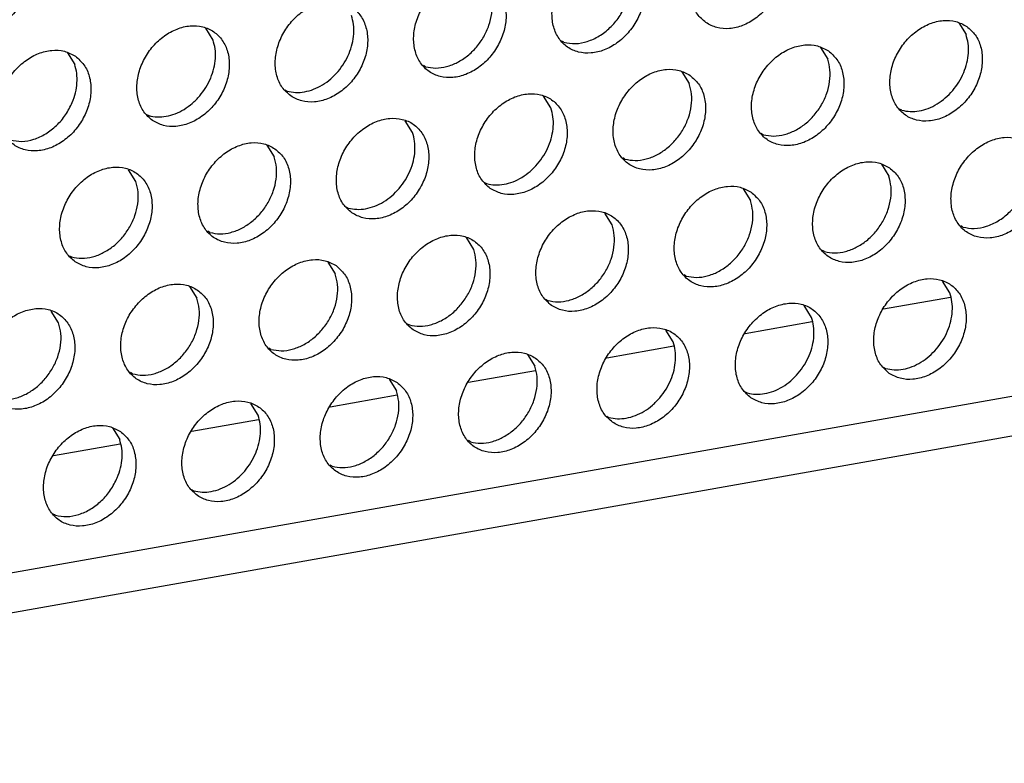
# Model space of a CAD drawing. Units: millimetres. Extents: x 28 to 622, y -25 to 395.
# Drawn here: x 404 to 411, y 49 to 55 of the extents above; entities that cross this region are included whole.
import ezdxf

# ---------------------------------------------------------------- set-up
doc = ezdxf.new("R2010")
doc.units = ezdxf.units.MM

# ---------------------------------------------------------------- blocks, each defined once
blk = doc.blocks.new('frontpaneel_bg63_ansaug_vorne__53', base_point=(1967.012, 246.708))
at = {"color": 1, "linetype": 'Continuous'}
for p, q in [((3011.575, 429.103), (1989.309, 248.492)), ((3010.692, 427.467), (1988.426, 246.856)), ((2055.156, 274.333), (2055.428, 273.899)), ((2027.473, 273.699), (2027.201, 274.134)), ((2040.497, 273.617), (2040.418, 273.662)), ((2050.019, 273.425), (2050.291, 272.991)), ((2022.064, 273.226), (2022.336, 272.792)), ((2035.36, 272.709), (2035.281, 272.754)), ((2044.882, 272.518), (2045.154, 272.084)), ((2030.144, 271.847), (2030.222, 271.802)), ((2040.017, 271.176), (2039.745, 271.61)), ((2025.007, 270.939), (2025.085, 270.894)), ((2053.04, 271.093), (2052.961, 271.138)), ((2034.88, 270.268), (2034.608, 270.702)), ((2047.903, 270.186), (2047.824, 270.231)), ((2029.471, 269.795), (2029.743, 269.361)), ((2042.766, 269.278), (2042.687, 269.323)), ((2052.288, 269.086), (2052.56, 268.652)), ((2024.606, 268.453), (2024.334, 268.887)), ((2037.55, 268.415), (2037.629, 268.37)), ((2047.151, 268.179), (2047.423, 267.745)), ((2032.413, 267.508), (2032.492, 267.463)), ((2042.286, 266.837), (2042.014, 267.271)), ((2027.355, 266.555), (2027.276, 266.6)), ((2055.31, 266.755), (2055.231, 266.799)), ((2037.149, 265.93), (2036.877, 266.364)), ((2050.173, 265.847), (2050.094, 265.892)), ((2022.139, 265.693), (2022.218, 265.648)), ((2031.74, 265.456), (2032.012, 265.022)), ((2045.035, 264.939), (2044.957, 264.984)), ((2054.83, 264.314), (2054.558, 264.748)), ((2026.603, 264.548), (2026.875, 264.114)), ((2039.82, 264.077), (2039.898, 264.032)), ((2054.851, 264.146), (2052.369, 263.708)), ((2021.738, 263.207), (2021.466, 263.641)), ((2049.693, 263.406), (2049.421, 263.84)), ((2049.714, 263.239), (2047.232, 262.8)), ((2034.682, 263.169), (2034.761, 263.124)), ((2044.556, 262.498), (2044.284, 262.933)), ((2029.624, 262.217), (2029.545, 262.261)), ((2044.577, 262.331), (2042.095, 261.893)), ((2039.147, 262.025), (2039.419, 261.591)), ((2039.44, 261.424), (2036.958, 260.985)), ((2052.363, 261.553), (2052.442, 261.508)), ((2024.487, 261.309), (2024.408, 261.354)), ((2034.01, 261.117), (2034.282, 260.683)), ((2047.226, 260.646), (2047.305, 260.601)), ((2034.303, 260.516), (2031.821, 260.078)), ((2029.145, 259.776), (2028.873, 260.21)), ((2029.166, 259.608), (2026.684, 259.17)), ((2042.089, 259.738), (2042.168, 259.693)), ((2023.736, 259.302), (2024.008, 258.868)), ((2037.031, 258.785), (2036.952, 258.83)), ((2024.029, 258.701), (2021.547, 258.262)), ((2031.894, 257.878), (2031.815, 257.923)), ((2026.678, 257.015), (2026.757, 256.97)), ((2021.62, 256.063), (2021.541, 256.108))]:
    blk.add_line(p, q, dxfattribs=at)
for points in [[(2045.77, 274.345), (2046.178, 274.161), (2046.645, 274.125), (2047.133, 274.24), (2047.604, 274.497), (2048.018, 274.875), (2048.342, 275.343), (2048.55, 275.863), (2048.625, 276.394), (2048.561, 276.891), (2048.363, 277.316), (2048.047, 277.633), (2047.639, 277.817), (2047.172, 277.853), (2046.684, 277.738), (2046.214, 277.481), (2045.8, 277.103), (2045.476, 276.635), (2045.268, 276.115), (2045.193, 275.584), (2045.257, 275.086), (2045.454, 274.662), (2045.77, 274.345)], [(2020.093, 277.434), (2019.685, 277.618), (2019.218, 277.654), (2018.729, 277.538), (2018.259, 277.281), (2017.845, 276.904), (2017.521, 276.436), (2017.313, 275.915), (2017.238, 275.385), (2017.302, 274.887), (2017.5, 274.462), (2017.815, 274.145), (2018.223, 273.961), (2018.69, 273.926), (2019.179, 274.041), (2019.649, 274.298), (2020.063, 274.675), (2020.387, 275.143), (2020.595, 275.664), (2020.67, 276.194), (2020.606, 276.692), (2020.408, 277.117), (2020.093, 277.434)], [(2042.91, 276.725), (2042.502, 276.909), (2042.035, 276.945), (2041.547, 276.83), (2041.077, 276.573), (2040.663, 276.195), (2040.339, 275.727), (2040.131, 275.207), (2040.056, 274.677), (2040.12, 274.179), (2040.317, 273.754), (2040.633, 273.437), (2041.041, 273.253), (2041.508, 273.217), (2041.996, 273.332), (2042.467, 273.589), (2042.881, 273.967), (2043.205, 274.435), (2043.413, 274.955), (2043.488, 275.486), (2043.424, 275.984), (2043.226, 276.408), (2042.91, 276.725)], [(2037.773, 275.818), (2037.365, 276.002), (2036.898, 276.038), (2036.41, 275.922), (2035.94, 275.666), (2035.526, 275.288), (2035.202, 274.82), (2034.994, 274.299), (2034.919, 273.769), (2034.983, 273.271), (2035.18, 272.847), (2035.496, 272.529), (2035.904, 272.345), (2036.371, 272.31), (2036.859, 272.425), (2037.33, 272.682), (2037.744, 273.059), (2038.068, 273.527), (2038.276, 274.048), (2038.351, 274.578), (2038.287, 275.076), (2038.089, 275.501), (2037.773, 275.818)], [(2035.36, 272.709), (2035.74, 272.66), (2036.141, 272.714), (2036.541, 272.868), (2036.918, 273.114), (2037.251, 273.439), (2037.521, 273.823), (2037.714, 274.247), (2037.819, 274.686), (2037.83, 275.117), (2037.747, 275.515)], [(2030.359, 271.622), (2030.767, 271.438), (2031.234, 271.402), (2031.722, 271.517), (2032.193, 271.774), (2032.607, 272.152), (2032.931, 272.62), (2033.139, 273.14), (2033.214, 273.671), (2033.15, 274.168), (2032.952, 274.593), (2032.636, 274.91), (2032.228, 275.094), (2031.761, 275.13), (2031.273, 275.015), (2030.803, 274.758), (2030.389, 274.38), (2030.065, 273.912), (2029.857, 273.392), (2029.782, 272.861), (2029.845, 272.364), (2030.043, 271.939), (2030.359, 271.622)], [(2040.497, 273.617), (2040.921, 273.568), (2041.368, 273.647), (2041.807, 273.848), (2042.209, 274.158), (2042.547, 274.554), (2042.796, 275.01)], [(2032.114, 272.531), (2032.344, 272.848), (2032.522, 273.195), (2032.641, 273.558), (2032.696, 273.924), (2032.686, 274.278), (2032.61, 274.607)], [(2025.222, 270.714), (2025.63, 270.53), (2026.097, 270.494), (2026.585, 270.61), (2027.056, 270.867), (2027.47, 271.244), (2027.794, 271.712), (2028.002, 272.233), (2028.077, 272.763), (2028.013, 273.261), (2027.815, 273.686), (2027.499, 274.003), (2027.091, 274.187), (2026.624, 274.222), (2026.136, 274.107), (2025.666, 273.85), (2025.252, 273.473), (2024.928, 273.005), (2024.72, 272.484), (2024.644, 271.954), (2024.708, 271.456), (2024.906, 271.031), (2025.222, 270.714)], [(2055.454, 274.202), (2055.046, 274.386), (2054.579, 274.422), (2054.09, 274.306), (2053.62, 274.05), (2053.206, 273.672), (2052.882, 273.204), (2052.674, 272.684), (2052.599, 272.153), (2052.663, 271.655), (2052.861, 271.231), (2053.177, 270.913), (2053.584, 270.73), (2054.051, 270.694), (2054.54, 270.809), (2055.01, 271.066), (2055.424, 271.443), (2055.748, 271.911), (2055.956, 272.432), (2056.031, 272.962), (2055.967, 273.46), (2055.769, 273.885), (2055.454, 274.202)], [(2054.931, 271.823), (2055.161, 272.14), (2055.34, 272.487), (2055.459, 272.85), (2055.514, 273.216), (2055.504, 273.57), (2055.428, 273.899)], [(2026.977, 271.624), (2027.207, 271.941), (2027.385, 272.288), (2027.504, 272.651), (2027.559, 273.017), (2027.549, 273.371), (2027.473, 273.699)], [(2050.317, 273.294), (2049.909, 273.478), (2049.442, 273.514), (2048.953, 273.399), (2048.483, 273.142), (2048.069, 272.764), (2047.745, 272.296), (2047.537, 271.776), (2047.462, 271.245), (2047.526, 270.748), (2047.724, 270.323), (2048.039, 270.006), (2048.447, 269.822), (2048.914, 269.786), (2049.403, 269.901), (2049.873, 270.158), (2050.287, 270.536), (2050.611, 271.004), (2050.819, 271.524), (2050.894, 272.055), (2050.83, 272.553), (2050.632, 272.977), (2050.317, 273.294)], [(2022.362, 273.095), (2021.954, 273.279), (2021.487, 273.315), (2020.999, 273.2), (2020.529, 272.943), (2020.115, 272.565), (2019.791, 272.097), (2019.583, 271.577), (2019.507, 271.046), (2019.571, 270.548), (2019.769, 270.124), (2020.085, 269.807), (2020.493, 269.623), (2020.96, 269.587), (2021.448, 269.702), (2021.919, 269.959), (2022.333, 270.337), (2022.657, 270.805), (2022.865, 271.325), (2022.94, 271.856), (2022.876, 272.353), (2022.678, 272.778), (2022.362, 273.095)], [(2022.248, 271.38), (2022.367, 271.743), (2022.422, 272.109), (2022.412, 272.463), (2022.336, 272.792)], [(2047.903, 270.186), (2048.283, 270.136), (2048.684, 270.19), (2049.084, 270.345), (2049.461, 270.591), (2049.794, 270.915), (2050.065, 271.3), (2050.258, 271.723), (2050.363, 272.163), (2050.374, 272.593), (2050.291, 272.991)], [(2030.222, 271.802), (2030.537, 271.753), (2030.869, 271.777), (2031.205, 271.871), (2031.533, 272.033), (2031.84, 272.256), (2032.114, 272.531)], [(2045.18, 272.387), (2044.772, 272.571), (2044.305, 272.606), (2043.816, 272.491), (2043.346, 272.234), (2042.932, 271.857), (2042.608, 271.389), (2042.4, 270.868), (2042.325, 270.338), (2042.389, 269.84), (2042.587, 269.415), (2042.902, 269.098), (2043.31, 268.914), (2043.777, 268.879), (2044.266, 268.994), (2044.736, 269.251), (2045.15, 269.628), (2045.474, 270.096), (2045.682, 270.617), (2045.757, 271.147), (2045.693, 271.645), (2045.495, 272.07), (2045.18, 272.387)], [(2042.766, 269.278), (2043.146, 269.229), (2043.547, 269.283), (2043.947, 269.437), (2044.324, 269.683), (2044.657, 270.008), (2044.927, 270.392), (2045.121, 270.816), (2045.226, 271.255), (2045.237, 271.685), (2045.154, 272.084)], [(2025.085, 270.894), (2025.4, 270.846), (2025.732, 270.869), (2026.068, 270.964), (2026.396, 271.126), (2026.703, 271.348), (2026.977, 271.624)], [(2037.765, 268.191), (2038.173, 268.007), (2038.64, 267.971), (2039.129, 268.086), (2039.599, 268.343), (2040.013, 268.721), (2040.337, 269.189), (2040.545, 269.709), (2040.62, 270.24), (2040.556, 270.737), (2040.358, 271.162), (2040.043, 271.479), (2039.635, 271.663), (2039.168, 271.699), (2038.679, 271.584), (2038.209, 271.327), (2037.795, 270.949), (2037.471, 270.481), (2037.263, 269.961), (2037.188, 269.43), (2037.252, 268.932), (2037.45, 268.508), (2037.765, 268.191)], [(2053.04, 271.093), (2053.355, 271.045), (2053.687, 271.069), (2054.023, 271.163), (2054.351, 271.325), (2054.657, 271.548), (2054.931, 271.823)], [(2019.948, 269.986), (2020.372, 269.938), (2020.819, 270.017), (2021.259, 270.218), (2021.661, 270.527), (2021.998, 270.923), (2022.248, 271.38)], [(2039.52, 269.1), (2039.75, 269.417), (2039.929, 269.764), (2040.048, 270.127), (2040.103, 270.493), (2040.092, 270.847), (2040.017, 271.176)], [(2032.628, 267.283), (2033.036, 267.099), (2033.503, 267.063), (2033.992, 267.179), (2034.462, 267.435), (2034.876, 267.813), (2035.2, 268.281), (2035.408, 268.801), (2035.483, 269.332), (2035.419, 269.83), (2035.221, 270.254), (2034.906, 270.572), (2034.498, 270.755), (2034.031, 270.791), (2033.542, 270.676), (2033.072, 270.419), (2032.658, 270.041), (2032.334, 269.573), (2032.126, 269.053), (2032.051, 268.523), (2032.115, 268.025), (2032.313, 267.6), (2032.628, 267.283)], [(2034.383, 268.192), (2034.613, 268.51), (2034.792, 268.856), (2034.911, 269.22), (2034.966, 269.585), (2034.955, 269.94), (2034.88, 270.268)], [(2029.769, 269.664), (2029.361, 269.848), (2028.894, 269.884), (2028.405, 269.768), (2027.935, 269.512), (2027.521, 269.134), (2027.197, 268.666), (2026.989, 268.146), (2026.914, 267.615), (2026.978, 267.117), (2027.176, 266.693), (2027.491, 266.375), (2027.899, 266.192), (2028.366, 266.156), (2028.855, 266.271), (2029.325, 266.528), (2029.739, 266.906), (2030.063, 267.374), (2030.271, 267.894), (2030.346, 268.424), (2030.282, 268.922), (2030.084, 269.347), (2029.769, 269.664)], [(2057.723, 269.863), (2057.315, 270.047), (2056.848, 270.083), (2056.36, 269.968), (2055.89, 269.711), (2055.476, 269.333), (2055.152, 268.865), (2054.944, 268.345), (2054.869, 267.814), (2054.933, 267.316), (2055.13, 266.892), (2055.446, 266.575), (2055.854, 266.391), (2056.321, 266.355), (2056.809, 266.47), (2057.28, 266.727), (2057.694, 267.105), (2058.018, 267.573), (2058.226, 268.093), (2058.301, 268.624), (2058.237, 269.121), (2058.039, 269.546), (2057.723, 269.863)], [(2027.355, 266.555), (2027.735, 266.506), (2028.136, 266.56), (2028.536, 266.714), (2028.913, 266.961), (2029.246, 267.285), (2029.516, 267.669), (2029.71, 268.093), (2029.815, 268.532), (2029.826, 268.963), (2029.743, 269.361)], [(2037.629, 268.37), (2037.944, 268.322), (2038.276, 268.346), (2038.612, 268.44), (2038.94, 268.602), (2039.246, 268.825), (2039.52, 269.1)], [(2052.586, 268.956), (2052.178, 269.14), (2051.711, 269.175), (2051.223, 269.06), (2050.753, 268.803), (2050.339, 268.426), (2050.015, 267.958), (2049.807, 267.437), (2049.732, 266.907), (2049.795, 266.409), (2049.993, 265.984), (2050.309, 265.667), (2050.717, 265.483), (2051.184, 265.447), (2051.672, 265.563), (2052.143, 265.819), (2052.557, 266.197), (2052.881, 266.665), (2053.089, 267.186), (2053.164, 267.716), (2053.1, 268.214), (2052.902, 268.638), (2052.586, 268.956)], [(2022.354, 265.468), (2022.762, 265.284), (2023.229, 265.248), (2023.718, 265.363), (2024.188, 265.62), (2024.602, 265.998), (2024.926, 266.466), (2025.134, 266.986), (2025.209, 267.517), (2025.145, 268.015), (2024.947, 268.439), (2024.632, 268.756), (2024.224, 268.94), (2023.757, 268.976), (2023.268, 268.861), (2022.798, 268.604), (2022.384, 268.226), (2022.06, 267.758), (2021.852, 267.238), (2021.777, 266.707), (2021.841, 266.21), (2022.039, 265.785), (2022.354, 265.468)], [(2022.218, 265.648), (2022.598, 265.598), (2022.999, 265.652), (2023.399, 265.807), (2023.776, 266.053), (2024.109, 266.377), (2024.379, 266.762), (2024.573, 267.185), (2024.678, 267.625), (2024.689, 268.055), (2024.606, 268.453)], [(2050.173, 265.847), (2050.553, 265.798), (2050.954, 265.852), (2051.354, 266.006), (2051.731, 266.252), (2052.064, 266.577), (2052.334, 266.961), (2052.527, 267.385), (2052.632, 267.824), (2052.643, 268.254), (2052.56, 268.652)], [(2032.492, 267.463), (2032.807, 267.415), (2033.138, 267.438), (2033.475, 267.533), (2033.803, 267.694), (2034.109, 267.917), (2034.383, 268.192)], [(2047.449, 268.048), (2047.041, 268.232), (2046.574, 268.268), (2046.086, 268.153), (2045.616, 267.896), (2045.202, 267.518), (2044.878, 267.05), (2044.67, 266.53), (2044.594, 265.999), (2044.658, 265.501), (2044.856, 265.077), (2045.172, 264.76), (2045.58, 264.576), (2046.047, 264.54), (2046.535, 264.655), (2047.006, 264.912), (2047.42, 265.29), (2047.744, 265.758), (2047.952, 266.278), (2048.027, 266.808), (2047.963, 267.306), (2047.765, 267.731), (2047.449, 268.048)], [(2055.31, 266.755), (2055.734, 266.706), (2056.181, 266.785), (2056.62, 266.986), (2057.022, 267.295), (2057.36, 267.692), (2057.609, 268.148)], [(2045.035, 264.939), (2045.416, 264.89), (2045.817, 264.944), (2046.217, 265.098), (2046.594, 265.345), (2046.927, 265.669), (2047.197, 266.053), (2047.39, 266.477), (2047.495, 266.916), (2047.506, 267.347), (2047.423, 267.745)], [(2040.035, 263.852), (2040.443, 263.668), (2040.91, 263.632), (2041.398, 263.747), (2041.869, 264.004), (2042.283, 264.382), (2042.607, 264.85), (2042.815, 265.37), (2042.89, 265.901), (2042.826, 266.399), (2042.628, 266.823), (2042.312, 267.14), (2041.904, 267.324), (2041.437, 267.36), (2040.949, 267.245), (2040.479, 266.988), (2040.065, 266.61), (2039.741, 266.142), (2039.533, 265.622), (2039.457, 265.091), (2039.521, 264.594), (2039.719, 264.169), (2040.035, 263.852)], [(2039.898, 264.032), (2040.279, 263.983), (2040.68, 264.037), (2041.08, 264.191), (2041.457, 264.437), (2041.79, 264.761), (2042.06, 265.146), (2042.253, 265.569), (2042.358, 266.009), (2042.369, 266.439), (2042.286, 266.837)], [(2034.898, 262.944), (2035.306, 262.76), (2035.773, 262.725), (2036.261, 262.84), (2036.732, 263.097), (2037.146, 263.474), (2037.47, 263.942), (2037.678, 264.463), (2037.753, 264.993), (2037.689, 265.491), (2037.491, 265.916), (2037.175, 266.233), (2036.767, 266.417), (2036.3, 266.453), (2035.812, 266.337), (2035.342, 266.08), (2034.928, 265.703), (2034.603, 265.235), (2034.396, 264.714), (2034.32, 264.184), (2034.384, 263.686), (2034.582, 263.261), (2034.898, 262.944)], [(2034.761, 263.124), (2035.142, 263.075), (2035.543, 263.129), (2035.943, 263.283), (2036.32, 263.529), (2036.652, 263.854), (2036.923, 264.238), (2037.116, 264.662), (2037.221, 265.101), (2037.232, 265.532), (2037.149, 265.93)], [(2032.038, 265.325), (2031.63, 265.509), (2031.163, 265.545), (2030.675, 265.43), (2030.205, 265.173), (2029.791, 264.795), (2029.466, 264.327), (2029.258, 263.807), (2029.183, 263.276), (2029.247, 262.779), (2029.445, 262.354), (2029.761, 262.037), (2030.169, 261.853), (2030.636, 261.817), (2031.124, 261.932), (2031.595, 262.189), (2032.008, 262.567), (2032.333, 263.035), (2032.541, 263.555), (2032.616, 264.086), (2032.552, 264.583), (2032.354, 265.008), (2032.038, 265.325)], [(2029.624, 262.217), (2030.005, 262.167), (2030.406, 262.221), (2030.806, 262.376), (2031.183, 262.622), (2031.515, 262.946), (2031.786, 263.331), (2031.979, 263.754), (2032.084, 264.193), (2032.095, 264.624), (2032.012, 265.022)], [(2026.901, 264.418), (2026.493, 264.602), (2026.026, 264.637), (2025.538, 264.522), (2025.067, 264.265), (2024.654, 263.888), (2024.329, 263.42), (2024.121, 262.899), (2024.046, 262.369), (2024.11, 261.871), (2024.308, 261.446), (2024.624, 261.129), (2025.032, 260.945), (2025.499, 260.909), (2025.987, 261.025), (2026.458, 261.281), (2026.871, 261.659), (2027.196, 262.127), (2027.404, 262.648), (2027.479, 263.178), (2027.415, 263.676), (2027.217, 264.101), (2026.901, 264.418)], [(2052.578, 261.328), (2052.986, 261.144), (2053.453, 261.109), (2053.942, 261.224), (2054.412, 261.481), (2054.826, 261.858), (2055.15, 262.326), (2055.358, 262.847), (2055.433, 263.377), (2055.369, 263.875), (2055.171, 264.3), (2054.856, 264.617), (2054.448, 264.801), (2053.981, 264.837), (2053.492, 264.721), (2053.022, 264.465), (2052.608, 264.087), (2052.284, 263.619), (2052.076, 263.098), (2052.001, 262.568), (2052.065, 262.07), (2052.263, 261.646), (2052.578, 261.328)], [(2054.333, 262.238), (2054.563, 262.555), (2054.742, 262.902), (2054.861, 263.265), (2054.916, 263.631), (2054.905, 263.985), (2054.83, 264.314)], [(2024.487, 261.309), (2024.867, 261.26), (2025.269, 261.314), (2025.669, 261.468), (2026.046, 261.714), (2026.378, 262.039), (2026.649, 262.423), (2026.842, 262.847), (2026.947, 263.286), (2026.958, 263.716), (2026.875, 264.114)], [(2047.441, 260.421), (2047.849, 260.237), (2048.316, 260.201), (2048.805, 260.316), (2049.275, 260.573), (2049.689, 260.951), (2050.013, 261.419), (2050.221, 261.939), (2050.296, 262.47), (2050.232, 262.968), (2050.034, 263.392), (2049.719, 263.709), (2049.311, 263.893), (2048.844, 263.929), (2048.355, 263.814), (2047.885, 263.557), (2047.471, 263.179), (2047.147, 262.711), (2046.939, 262.191), (2046.864, 261.66), (2046.928, 261.163), (2047.126, 260.738), (2047.441, 260.421)], [(2019.487, 260.222), (2019.895, 260.038), (2020.362, 260.002), (2020.85, 260.117), (2021.321, 260.374), (2021.734, 260.752), (2022.059, 261.22), (2022.267, 261.74), (2022.342, 262.271), (2022.278, 262.768), (2022.08, 263.193), (2021.764, 263.51), (2021.356, 263.694), (2020.889, 263.73), (2020.401, 263.615), (2019.93, 263.358), (2019.517, 262.98), (2019.192, 262.512), (2018.984, 261.992), (2018.909, 261.461), (2018.973, 260.963), (2019.171, 260.539), (2019.487, 260.222)], [(2019.35, 260.401), (2019.73, 260.352), (2020.132, 260.406), (2020.532, 260.561), (2020.909, 260.807), (2021.241, 261.131), (2021.512, 261.516), (2021.705, 261.939), (2021.81, 262.378), (2021.821, 262.809), (2021.738, 263.207)], [(2049.196, 261.33), (2049.426, 261.647), (2049.605, 261.994), (2049.724, 262.357), (2049.779, 262.723), (2049.768, 263.077), (2049.693, 263.406)], [(2042.304, 259.513), (2042.712, 259.329), (2043.179, 259.293), (2043.668, 259.409), (2044.138, 259.666), (2044.552, 260.043), (2044.876, 260.511), (2045.084, 261.032), (2045.159, 261.562), (2045.095, 262.06), (2044.897, 262.485), (2044.582, 262.802), (2044.174, 262.986), (2043.707, 263.021), (2043.218, 262.906), (2042.748, 262.649), (2042.334, 262.272), (2042.01, 261.804), (2041.802, 261.283), (2041.727, 260.753), (2041.791, 260.255), (2041.989, 259.83), (2042.304, 259.513)], [(2044.059, 260.423), (2044.289, 260.74), (2044.468, 261.087), (2044.587, 261.45), (2044.642, 261.816), (2044.631, 262.17), (2044.556, 262.498)], [(2039.445, 261.894), (2039.037, 262.078), (2038.57, 262.114), (2038.081, 261.999), (2037.611, 261.742), (2037.197, 261.364), (2036.873, 260.896), (2036.665, 260.376), (2036.59, 259.845), (2036.654, 259.347), (2036.852, 258.923), (2037.167, 258.606), (2037.575, 258.422), (2038.042, 258.386), (2038.531, 258.501), (2039.001, 258.758), (2039.415, 259.136), (2039.739, 259.604), (2039.947, 260.124), (2040.022, 260.655), (2039.958, 261.152), (2039.76, 261.577), (2039.445, 261.894)], [(2052.442, 261.508), (2052.757, 261.46), (2053.089, 261.484), (2053.425, 261.578), (2053.753, 261.74), (2054.059, 261.963), (2054.333, 262.238)], [(2037.031, 258.785), (2037.411, 258.736), (2037.812, 258.79), (2038.212, 258.945), (2038.589, 259.191), (2038.922, 259.515), (2039.192, 259.9), (2039.386, 260.323), (2039.491, 260.762), (2039.502, 261.193), (2039.419, 261.591)], [(2034.308, 260.986), (2033.9, 261.17), (2033.433, 261.206), (2032.944, 261.091), (2032.474, 260.834), (2032.06, 260.456), (2031.736, 259.988), (2031.528, 259.468), (2031.453, 258.938), (2031.517, 258.44), (2031.715, 258.015), (2032.03, 257.698), (2032.438, 257.514), (2032.905, 257.478), (2033.394, 257.593), (2033.864, 257.85), (2034.278, 258.228), (2034.602, 258.696), (2034.81, 259.216), (2034.885, 259.747), (2034.821, 260.245), (2034.623, 260.669), (2034.308, 260.986)], [(2047.305, 260.601), (2047.62, 260.552), (2047.951, 260.576), (2048.288, 260.67), (2048.616, 260.832), (2048.922, 261.055), (2049.196, 261.33)], [(2031.894, 257.878), (2032.274, 257.829), (2032.675, 257.883), (2033.075, 258.037), (2033.452, 258.283), (2033.785, 258.607), (2034.055, 258.992), (2034.248, 259.416), (2034.354, 259.855), (2034.365, 260.285), (2034.282, 260.683)], [(2026.893, 256.79), (2027.301, 256.607), (2027.768, 256.571), (2028.257, 256.686), (2028.727, 256.943), (2029.141, 257.32), (2029.465, 257.788), (2029.673, 258.309), (2029.748, 258.839), (2029.684, 259.337), (2029.486, 259.762), (2029.171, 260.079), (2028.763, 260.263), (2028.296, 260.299), (2027.807, 260.183), (2027.337, 259.927), (2026.923, 259.549), (2026.599, 259.081), (2026.391, 258.561), (2026.316, 258.03), (2026.38, 257.532), (2026.578, 257.108), (2026.893, 256.79)], [(2042.168, 259.693), (2042.483, 259.645), (2042.814, 259.668), (2043.151, 259.763), (2043.479, 259.925), (2043.785, 260.147), (2044.059, 260.423)], [(2028.648, 257.7), (2028.878, 258.017), (2029.056, 258.364), (2029.175, 258.727), (2029.231, 259.093), (2029.22, 259.447), (2029.145, 259.776)], [(2024.034, 259.171), (2023.626, 259.355), (2023.159, 259.391), (2022.67, 259.276), (2022.2, 259.019), (2021.786, 258.641), (2021.462, 258.173), (2021.254, 257.653), (2021.179, 257.122), (2021.243, 256.625), (2021.441, 256.2), (2021.756, 255.883), (2022.164, 255.699), (2022.631, 255.663), (2023.12, 255.778), (2023.59, 256.035), (2024.004, 256.413), (2024.328, 256.881), (2024.536, 257.401), (2024.611, 257.932), (2024.547, 258.43), (2024.349, 258.854), (2024.034, 259.171)], [(2023.919, 257.456), (2024.038, 257.82), (2024.094, 258.185), (2024.083, 258.539), (2024.008, 258.868)], [(2021.62, 256.063), (2022.044, 256.014), (2022.491, 256.093), (2022.93, 256.294), (2023.333, 256.603), (2023.67, 257), (2023.919, 257.456)], [(2026.757, 256.97), (2027.072, 256.922), (2027.403, 256.946), (2027.74, 257.04), (2028.067, 257.202), (2028.374, 257.425), (2028.648, 257.7)]]:
    blk.add_spline(points, degree=3, dxfattribs=at)
blk = doc.blocks.new('verkleidung_umluft_bg63_ansaug_vorne__55', base_point=(1861.964, 246.708))
blk.add_blockref('frontpaneel_bg63_ansaug_vorne__53', (1967.012, 246.708))
blk = doc.blocks.new('Allg_Ansicht1', base_point=(2320, 620))
blk.add_blockref('verkleidung_umluft_bg63_ansaug_vorne__55', (1861.964, 246.708))

msp = doc.modelspace()

# ---------------------------------------------------------------- block references
at = {"xscale": 0.2, "yscale": 0.2, "zscale": 0.2}
msp.add_blockref('Allg_Ansicht1', (464, 124), dxfattribs=at)

doc.saveas('drawing.dxf')
